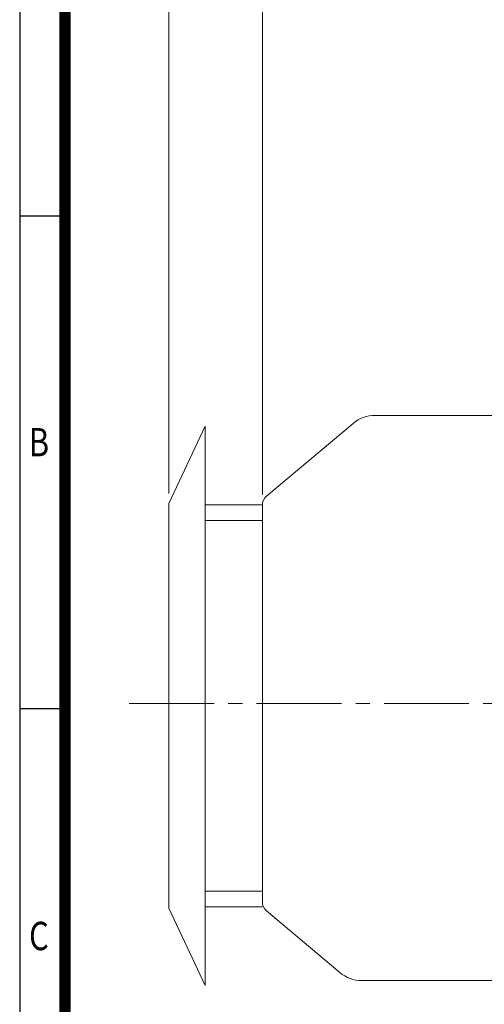
# Model space of a CAD drawing. Units: millimetres. Extents: x 0 to 2970, y 0 to 2100.
# Drawn here: x 180 to 590, y 789 to 1658 of the extents above; entities that cross this region are included whole.
import ezdxf
from ezdxf.enums import TextEntityAlignment as Align

# ---------------------------------------------------------------- set-up
doc = ezdxf.new("R2010")
doc.units = ezdxf.units.MM
doc.header["$LTSCALE"] = 100
doc.linetypes.add('CENTER2', pattern=[1.125, 0.75, -0.125, 0.125, -0.125])
doc.layers.get('0').update_dxf_attribs({"linetype": 'CONTINUOUS', "lineweight": 30})
doc.layers.get('DEFPOINTS').update_dxf_attribs({"linetype": 'CONTINUOUS'})
for name, color, linetype, lineweight in [('CENTER LINE', 1, 'CENTER2', 9), ('DIMENSION LINE', 2, 'CONTINUOUS', 13), ('OUTLINE', 3, 'CONTINUOUS', 20)]:
    doc.layers.add(name, color=color, linetype=linetype, lineweight=lineweight)
doc.styles.add('ROMANS', font='romans.shx', dxfattribs={"width": 0.7, "height": 3.5, "bigfont": 'whgtxt.shx'})
doc.styles.get("Standard").update_dxf_attribs({"font": 'romans.shx', "width": 0.8, "bigfont": 'whgtxt.shx'})
doc.dimstyles.get("Standard").update_dxf_attribs({"dimscale": 9, "dimtxt": 3, "dimasz": 3, "dimexe": 1, "dimexo": 1, "dimgap": 1, "dimtad": 1, "dimdec": 1, "dimzin": 9, "dimdsep": 46, "dimtxsty": 'Standard', "dimblk": 'OPEN', "dimcen": 0, "dimclrd": 256, "dimclre": 256, "dimclrt": 7, "dimadec": 1, "dimazin": 2, "dimtfac": 1, "dimtdec": 1, "dimtmove": 0, "dimatfit": 3, "dimldrblk": 'OPEN', "dimfxl": 0, "dimtolj": 1, "dimtzin": 0, "dimlwd": 9, "dimlwe": 9, "dimarcsym": 0})

# ---------------------------------------------------------------- blocks, each defined once
blk = doc.blocks.new('HS_A4양식_S_L(210X297MM)')
at = {"color": 0}
for p, q in [((18, 190), (18, 14)), ((18, 148.5), (22, 148.5)), ((18, 105), (22, 105))]:
    blk.add_line(p, q, dxfattribs=at)
blk.add_line((22, 14), (22, 190))
at = {"color": 3, "const_width": 1}
blk.add_lwpolyline([(22, 18), (279, 18), (279, 186), (22, 186), (22, 17.5)], dxfattribs=at)
at = {"style": 'ROMANS', "width": 0.8}
for s, p in [('B', (19.697, 128.196)), ('C', (19.697, 84.605))]:
    blk.add_text(s, height=2.5, dxfattribs=at).set_placement(p, align=Align.MIDDLE)
blk = doc.blocks.new('_Open')
at = {"color": 0, "linetype": 'ByBlock', "lineweight": -2}
for p, q in [((-1, 0.167), (0, 0)), ((-1, -0.167), (0, 0)), ((0, 0), (-1, 0))]:
    blk.add_line(p, q, dxfattribs=at)
blk = doc.blocks.new('*D15')
at = {"layer": 'DEFPOINTS', "color": 0, "transparency": 16777216}
for p in [(394.24, 1692.97), (394.24, 1229.81), (1264.24, 1084.62)]:
    blk.add_point(p, dxfattribs=at)
at = {"layer": 'DIMENSION LINE', "lineweight": 9, "transparency": 16777216}
for p, q in [((394.24, 1238.81), (394.24, 1701.97)), ((1264.24, 1093.62), (1264.24, 1701.97)), ((1237.24, 1692.97), (421.24, 1692.97))]:
    blk.add_line(p, q, dxfattribs=at)
at = {"layer": 'DIMENSION LINE', "lineweight": 9, "transparency": 16777216, "xscale": 27, "yscale": 27, "zscale": 27, "rotation": 180}
blk.add_blockref('_Open', (394.24, 1692.97), dxfattribs=at)
at = {"layer": 'DIMENSION LINE', "lineweight": 9, "transparency": 16777216, "xscale": 27, "yscale": 27, "zscale": 27}
blk.add_blockref('_Open', (1264.24, 1692.97), dxfattribs=at)
at = {"layer": 'DIMENSION LINE', "color": 7, "transparency": 16777216, "insert": (829.24, 1722.55), "char_height": 27, "attachment_point": 5}
blk.add_mtext('\\A1;(870)', dxfattribs=at)
blk = doc.blocks.new('A$C5E2A3C98')
at = {"layer": 'OUTLINE'}
for p, q in [((-82.5, 176.44), (-50.56, 244.94)), ((-50.56, -249.06), (-50.56, 244.94)), ((-82.5, -180.56), (-82.5, 176.44)), ((-50.56, 175.34), (0, 175.34)), ((-50.56, 161.54), (-0.2, 161.54)), ((-50.56, -165.66), (-0.2, -165.66)), ((-82.5, -180.56), (-50.56, -249.06)), ((-50.56, -179.46), (0, -179.46))]:
    blk.add_line(p, q, dxfattribs=at)
blk = doc.blocks.new('*D29')
at = {"layer": 'DEFPOINTS', "color": 0, "transparency": 16777216}
for p in [(1264.24, 1789.62), (311.74, 1230.91), (1264.24, 1084.62)]:
    blk.add_point(p, dxfattribs=at)
at = {"layer": 'DIMENSION LINE', "lineweight": 9, "transparency": 16777216}
for p, q in [((311.74, 1239.91), (311.74, 1798.62)), ((1264.24, 1093.62), (1264.24, 1798.62)), ((338.74, 1789.62), (1237.24, 1789.62))]:
    blk.add_line(p, q, dxfattribs=at)
at = {"layer": 'DIMENSION LINE', "lineweight": 9, "transparency": 16777216, "xscale": 27, "yscale": 27, "zscale": 27, "rotation": 180}
blk.add_blockref('_Open', (311.74, 1789.62), dxfattribs=at)
at = {"layer": 'DIMENSION LINE', "lineweight": 9, "transparency": 16777216, "xscale": 27, "yscale": 27, "zscale": 27}
blk.add_blockref('_Open', (1264.24, 1789.62), dxfattribs=at)
at = {"layer": 'DIMENSION LINE', "color": 7, "transparency": 16777216, "insert": (787.99, 1819.2), "char_height": 27, "attachment_point": 5}
blk.add_mtext('\\A1;(APPROX. 955)', dxfattribs=at)

msp = doc.modelspace()

# ---------------------------------------------------------------- linework, layer by layer
at = {"layer": 'CENTER LINE'}
msp.add_line((276.69, 1054.47), (1281.17, 1054.47), dxfattribs=at)
at = {"layer": 'OUTLINE'}
for p, q in [((599.24, 1308.77), (493.71, 1308.77)), ((474.42, 1301.75), (397.81, 1237.47)), ((394.24, 1229.81), (394.24, 879.14)), ((397.81, 871.48), (462.78, 816.96)), ((599.24, 809.94), (482.06, 809.94))]:
    msp.add_line(p, q, dxfattribs=at)
for centre, radius, start, end in [((493.71, 1278.77), 30, 90, 130), ((404.24, 1229.81), 10, 130, 180), ((404.24, 879.14), 10, 180, 230), ((482.06, 839.94), 30, 230, 270)]:
    msp.add_arc(centre, radius, start, end, dxfattribs=at)

# ---------------------------------------------------------------- block references
at = {"xscale": 10, "yscale": 10, "zscale": 10}
msp.add_blockref('HS_A4양식_S_L(210X297MM)', (0, 0), dxfattribs=at)
at = {"layer": 'DIMENSION LINE'}
msp.add_blockref('A$C5E2A3C98', (394.24, 1054.47), dxfattribs=at)

# ---------------------------------------------------------------- dimensions: what is measured, and where the dimension line sits
dim = msp.add_linear_dim(base=(1264.24, 1789.62), p1=(311.74, 1230.91), p2=(1264.24, 1084.62), text='(APPROX. 955)', dimstyle='Standard', dxfattribs=at)
dim.commit()
dim.dimension.update_dxf_attribs({"geometry": '*D29', "text_midpoint": (787.99, 1819.2)})
dim = msp.add_linear_dim(base=(394.24, 1692.97), p1=(1264.24, 1084.62), p2=(394.24, 1229.81), text='(870)', dimstyle='Standard', override={"dimtzin": 8}, dxfattribs=at)
dim.commit()
dim.dimension.update_dxf_attribs({"geometry": '*D15', "text_midpoint": (829.24, 1692.97), "dimtype": 160})

doc.saveas('drawing.dxf')
